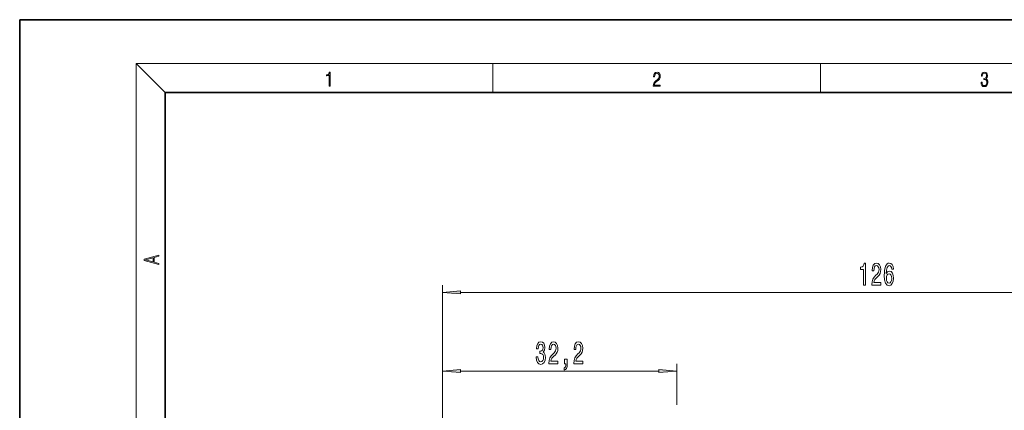
# Model space of a CAD drawing. Extents: x 0 to 210, y 0 to 297.
# Drawn here: x 0 to 135, y 243 to 297 of the extents above; entities that cross this region are included whole.
import ezdxf

# ---------------------------------------------------------------- set-up
doc = ezdxf.new("R2010")
doc.units = 0

msp = doc.modelspace()

# ---------------------------------------------------------------- linework, layer by layer
at = {"color": 7, "lineweight": 35}
for p, q in [((210, 297), (0, 297)), ((0, 297), (0, 0)), ((200, 287), (20, 287)), ((20, 287), (20, 10))]:
    msp.add_line(p, q, dxfattribs=at)
at = {"color": 7, "lineweight": 13}
for p, q in [((20, 287), (16, 291)), ((16, 291), (204, 291)), ((16, 291), (16, 6)), ((65, 287), (65, 291)), ((110, 291), (110, 287)), ((58.060818, 213.077911), (58.060818, 260.613678)), ((60.551308, 259.613678), (181.470337, 259.613678)), ((58.060818, 213.077911), (58.060818, 249.822479)), ((60.551308, 248.822479), (87.770332, 248.822479)), ((90.260818, 244.179825), (90.260818, 249.822479))]:
    msp.add_line(p, q, dxfattribs=at)
for points in [[(42.503281, 287.874939), (42.640968, 287.874939), (42.640968, 289.819305), (42.51997, 289.819305), (42.488674, 289.644073), (42.41983, 289.524445), (42.305088, 289.454926), (42.150707, 289.435425), (42.142361, 289.435425), (42.142361, 289.315826), (42.163223, 289.315826), (42.367672, 289.340851), (42.503281, 289.424316)], [(87.019279, 287.874939), (87.960175, 287.874939), (87.960175, 288.030701), (87.154884, 288.030701), (87.179924, 288.167023), (87.242508, 288.292175), (87.336388, 288.406219), (87.467819, 288.520294), (87.684792, 288.684387), (87.851685, 288.856873), (87.939308, 289.040436), (87.968513, 289.257416), (87.937225, 289.488281), (87.847511, 289.666321), (87.707741, 289.777588), (87.526237, 289.819305), (87.328041, 289.774811), (87.182007, 289.649628), (87.088127, 289.449341), (87.052658, 289.17395), (87.190353, 289.17395), (87.211212, 289.382599), (87.275887, 289.532806), (87.380196, 289.621796), (87.522064, 289.655182), (87.649323, 289.62738), (87.747375, 289.5495), (87.807877, 289.421539), (87.830826, 289.251862), (87.807877, 289.087738), (87.741119, 288.948639), (87.588821, 288.798431), (87.37603, 288.628754), (87.217476, 288.475769), (87.104813, 288.314453), (87.038055, 288.136414), (87.017197, 287.93335)], [(132.021362, 288.431274), (132.021362, 288.42569), (132.052658, 288.1698), (132.146545, 287.980652), (132.294662, 287.861023), (132.494934, 287.819305), (132.688965, 287.861023), (132.837082, 287.975067), (132.930969, 288.158661), (132.96434, 288.400665), (132.947647, 288.57312), (132.899673, 288.714996), (132.822479, 288.820709), (132.71608, 288.890228), (132.866287, 289.059906), (132.918442, 289.315826), (132.889236, 289.521667), (132.807877, 289.680237), (132.676437, 289.783142), (132.505371, 289.819305), (132.325958, 289.777588), (132.190353, 289.666321), (132.102737, 289.482727), (132.067261, 289.240723), (132.196609, 289.240723), (132.219559, 289.421539), (132.28006, 289.557831), (132.373947, 289.641296), (132.503281, 289.671875), (132.618027, 289.644073), (132.707733, 289.571747), (132.766159, 289.457703), (132.787018, 289.315826), (132.764069, 289.151703), (132.699387, 289.037659), (132.590912, 288.965332), (132.44487, 288.943085), (132.392715, 288.945862), (132.392715, 288.804016), (132.455307, 288.806793), (132.615936, 288.781769), (132.730682, 288.706635), (132.79953, 288.581482), (132.822479, 288.406219), (132.79953, 288.219849), (132.734863, 288.08078), (132.628464, 287.994537), (132.486603, 287.966736), (132.350998, 287.997345), (132.248764, 288.089111), (132.184097, 288.233765), (132.163223, 288.431274)], [(19.092789, 263.42276), (19.092789, 263.566711), (18.480827, 263.737793), (18.480827, 264.413727), (19.092789, 264.582703), (19.092789, 264.726654), (17.092789, 264.157104), (17.092789, 263.99231)], [(18.316711, 263.783691), (17.287504, 264.073669), (18.316711, 264.365753)], [(115.901237, 260.613678), (116.13726, 260.613678), (116.13726, 263.635284), (115.960892, 263.635284), (115.914207, 263.371613), (115.820831, 263.194366), (115.678185, 263.090637), (115.481064, 263.05603), (115.481064, 262.749115), (115.901237, 262.749115)], [(117.026459, 260.613678), (118.263626, 260.613678), (118.263626, 260.985443), (117.28582, 260.985443), (117.340286, 261.188599), (117.433662, 261.357178), (117.721558, 261.664124), (117.87458, 261.793793), (118.045761, 261.979675), (118.167664, 262.195801), (118.237694, 262.450867), (118.263626, 262.740479), (118.219543, 263.103577), (118.097641, 263.388885), (117.910889, 263.570435), (117.669685, 263.635284), (117.420692, 263.561798), (117.231354, 263.358643), (117.109451, 263.034424), (117.067955, 262.606476), (117.067955, 262.545959), (117.303978, 262.545959), (117.303978, 262.580536), (117.327316, 262.874481), (117.397346, 263.090637), (117.508873, 263.228943), (117.656715, 263.276489), (117.807144, 263.233276), (117.918671, 263.125214), (117.991295, 262.956604), (118.017235, 262.744812), (117.999077, 262.545959), (117.949799, 262.37738), (117.866798, 262.230408), (117.752678, 262.100708), (117.599655, 261.962372), (117.345474, 261.694366), (117.166512, 261.409058), (117.060173, 261.063232), (117.026459, 260.626648)], [(119.993172, 262.805328), (119.943893, 263.155457), (119.829773, 263.414825), (119.653397, 263.579102), (119.425156, 263.635284), (119.272133, 263.605042), (119.139854, 263.522888), (119.02314, 263.388885), (118.924583, 263.1987), (118.846771, 262.960938), (118.789711, 262.671326), (118.753403, 262.329803), (118.743027, 261.945099), (118.784523, 261.331268), (118.911613, 260.886017), (119.116516, 260.618011), (119.396629, 260.527222), (119.648216, 260.605042), (119.840149, 260.808197), (119.964638, 261.128082), (120.008728, 261.534424), (119.964638, 261.945099), (119.845329, 262.260651), (119.661179, 262.459503), (119.432938, 262.528656), (119.186539, 262.4422), (119.002396, 262.195801), (119.041298, 262.671326), (119.124298, 263.012817), (119.251381, 263.215973), (119.42775, 263.285156), (119.557434, 263.250549), (119.655991, 263.15979), (119.72084, 263.008484), (119.754555, 262.805328)], [(119.757149, 261.53009), (119.728615, 261.257782), (119.655991, 261.050293), (119.539276, 260.911957), (119.394035, 260.868713), (119.241013, 260.911957), (119.124298, 261.045959), (119.04908, 261.253448), (119.025734, 261.525787), (119.051674, 261.793793), (119.124298, 261.996948), (119.243607, 262.126648), (119.404411, 262.174194), (119.544464, 262.126648), (119.655991, 262.001282), (119.728615, 261.798126)], [(60.551308, 259.831573), (58.060818, 259.613678), (60.551308, 259.395782)], [(70.94014, 250.764847), (70.94014, 250.734589), (70.981644, 250.319595), (71.103539, 250.008362), (71.295471, 249.809509), (71.549652, 249.736023), (71.819389, 249.809509), (72.021698, 249.99971), (72.151382, 250.302307), (72.198067, 250.69136), (72.177315, 250.946396), (72.120255, 251.1539), (72.026886, 251.313843), (71.90239, 251.430542), (72.070976, 251.663971), (72.13063, 252.035736), (72.091728, 252.37291), (71.980194, 252.62796), (71.798645, 252.787903), (71.549652, 252.844086), (71.316223, 252.774933), (71.13726, 252.584732), (71.020546, 252.282135), (70.981644, 251.880112), (70.981644, 251.849854), (71.212479, 251.849854), (71.233223, 252.126511), (71.300659, 252.325363), (71.409592, 252.446396), (71.562622, 252.489624), (71.697487, 252.455048), (71.796051, 252.364258), (71.855705, 252.217285), (71.879044, 252.018448), (71.855705, 251.806625), (71.793457, 251.663971), (71.684525, 251.577515), (71.536682, 251.55159), (71.435532, 251.555908), (71.435532, 251.214417), (71.562622, 251.223053), (71.726021, 251.184143), (71.847923, 251.080414), (71.920547, 250.911819), (71.94648, 250.69136), (71.917953, 250.440643), (71.842735, 250.254761), (71.723427, 250.138046), (71.565216, 250.099136), (71.40181, 250.142365), (71.282501, 250.272049), (71.207291, 250.479538), (71.178757, 250.764847)], [(72.672272, 249.822479), (73.909454, 249.822479), (73.909454, 250.194244), (72.931641, 250.194244), (72.986107, 250.3974), (73.079483, 250.565994), (73.367371, 250.87291), (73.520401, 251.002594), (73.691582, 251.188477), (73.813484, 251.404617), (73.883514, 251.659653), (73.909454, 251.94928), (73.865356, 252.312393), (73.743454, 252.597687), (73.556709, 252.779251), (73.315506, 252.844086), (73.066513, 252.770599), (72.877174, 252.567444), (72.755272, 252.243225), (72.713776, 251.815277), (72.713776, 251.754761), (72.949799, 251.754761), (72.949799, 251.789337), (72.973137, 252.083282), (73.043167, 252.299423), (73.154694, 252.437744), (73.302536, 252.485306), (73.452965, 252.442078), (73.564491, 252.334015), (73.637115, 252.165421), (73.663055, 251.953598), (73.644897, 251.754761), (73.595619, 251.586166), (73.512619, 251.439194), (73.398499, 251.309509), (73.245468, 251.171173), (72.991295, 250.903168), (72.812332, 250.617859), (72.705994, 250.272049), (72.672272, 249.835449)], [(76.095039, 249.822479), (77.332214, 249.822479), (77.332214, 250.194244), (76.354408, 250.194244), (76.408875, 250.3974), (76.502243, 250.565994), (76.790146, 250.87291), (76.943169, 251.002594), (77.114349, 251.188477), (77.236252, 251.404617), (77.306282, 251.659653), (77.332214, 251.94928), (77.288124, 252.312393), (77.166222, 252.597687), (76.979477, 252.779251), (76.738266, 252.844086), (76.489281, 252.770599), (76.299942, 252.567444), (76.17804, 252.243225), (76.136536, 251.815277), (76.136536, 251.754761), (76.372566, 251.754761), (76.372566, 251.789337), (76.395905, 252.083282), (76.465935, 252.299423), (76.577461, 252.437744), (76.725304, 252.485306), (76.875732, 252.442078), (76.987259, 252.334015), (77.059883, 252.165421), (77.085815, 251.953598), (77.067665, 251.754761), (77.018387, 251.586166), (76.935387, 251.439194), (76.821266, 251.309509), (76.668243, 251.171173), (76.414062, 250.903168), (76.2351, 250.617859), (76.128761, 250.272049), (76.095039, 249.835449)], [(74.837547, 249.822479), (75.011322, 249.822479), (75.011322, 249.740341), (74.998352, 249.532852), (74.956856, 249.38588), (74.884232, 249.290771), (74.775299, 249.243225), (74.775299, 248.94928), (74.954262, 249.018448), (75.08654, 249.178391), (75.166946, 249.433426), (75.195473, 249.774933), (75.195473, 250.470886), (74.837547, 250.470886)], [(60.551308, 249.040375), (58.060818, 248.822479), (60.551308, 248.604584)], [(87.770332, 248.604584), (90.260818, 248.822479), (87.770332, 249.040375)]]:
    msp.add_lwpolyline(points, close=True, dxfattribs=at)
for points in [[(60.551308, 259.831573), (58.060818, 259.613678), (60.551308, 259.831573), (60.551308, 259.395782)], [(60.551308, 249.040375), (58.060818, 248.822479), (60.551308, 249.040375), (60.551308, 248.604584)], [(87.770332, 248.604584), (90.260818, 248.822479), (87.770332, 248.604584), (87.770332, 249.040375)]]:
    msp.add_solid(points, dxfattribs=at)

doc.saveas('drawing.dxf')
